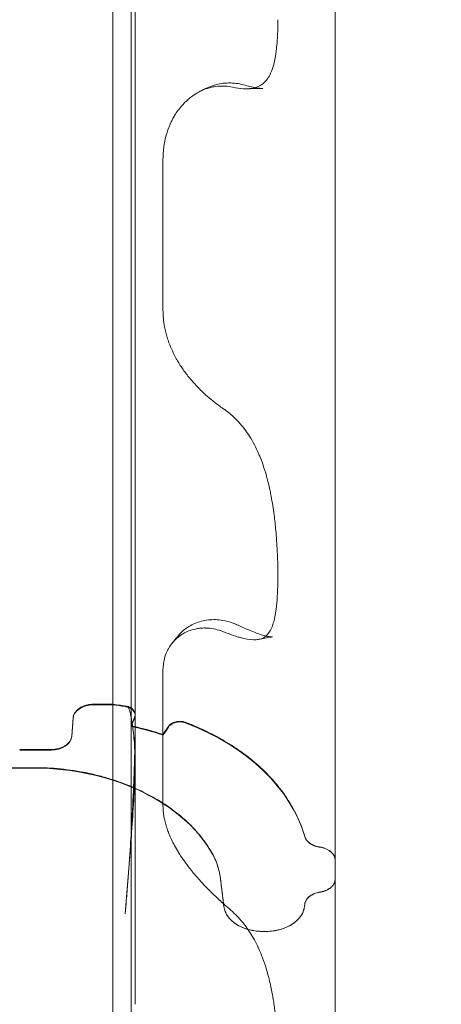
# Model space of a CAD drawing. Units: millimetres. Extents: x 31918 to 48822, y -12271 to 672.
# Drawn here: x 42117 to 42444, y -8343 to -7579 of the extents above; entities that cross this region are included whole.
import ezdxf

# ---------------------------------------------------------------- set-up
doc = ezdxf.new("R2010")
doc.units = ezdxf.units.MM

# ---------------------------------------------------------------- blocks, each defined once
blk = doc.blocks.new('A$C2B8E7306')
at = {"color": 0, "linetype": 'Continuous', "lineweight": 0}
for p, q in [((17843.22, -642.74), (17843.22, -1048.08)), ((17860.6, -1050.2), (17860.6, -800.69)), ((17857.47, -807.46), (17857.47, -1052.76)), ((17882.21, -1053.86), (17882.21, -1000.51)), ((17843.22, -1423.72), (17843.22, -1048.08)), ((17857.47, -1052.91), (17857.47, -1052.76)), ((17857.47, -1440.61), (17857.47, -1052.91)), ((17860.6, -1432.04), (17860.6, -1050.37)), ((17882.21, -1053.86), (17882.21, -1053.98)), ((17882.21, -1053.98), (17882.21, -1117.36)), ((17882.21, -1397.01), (17882.21, -1447.29)), ((17843.22, -1423.36), (17828.41, -1423.36)), ((17828.41, -1423.77), (17843.22, -1423.77)), ((17843.22, -1423.77), (17843.22, -1423.77)), ((17812.43, -1434.03), (17811.4, -1447.87)), ((17811.4, -1448.28), (17812.43, -1434.44)), ((17860.19, -1433.59), (17857.45, -1440.15)), ((17860.6, -1471.75), (17860.59, -1431.45)), ((17882.19, -1446.82), (17886.38, -1440.65)), ((17795.42, -1458.53), (17771.03, -1458.53)), ((17771.03, -1458.95), (17795.42, -1458.95)), ((17627.48, -1472.6), (17788.97, -1472.6)), ((17788.97, -1473.02), (17627.48, -1473.02)), ((17929.45, -1580.4), (17926.73, -1558.52)), ((18015.82, -1561.94), (18015.82, -1558.91)), ((17992, -1580.34), (17992.24, -1578.51)), ((17992.22, -1578.71), (17992, -1580.4)), ((17992.23, -1578.64), (17992.22, -1578.7)), ((17992.22, -1578.7), (17992.22, -1578.71)), ((17959.34, -1599.67), (17962.11, -1599.67)), ((17962.11, -1599.67), (17959.34, -1599.67))]:
    blk.add_line(p, q, dxfattribs=at)
at = {"color": 0, "linetype": 'Continuous', "lineweight": 0, "extrusion": (0, 0, -1)}
for centre, major_axis, start_param, end_param in [((17828.41, -1435.03), (-16, 0), 0.05236, 1.570796), ((17810.99, -1551.83), (184.83, 0), -1.066905, -0.199768), ((17781.1, -1578.03), (150.04, 0), -1.51829, -1.512975), ((17959.34, -1578.56), (-30, 0), -1.570796, -0.087267), ((17962.11, -1578.56), (30, 0), 0.087267, 1.570796)]:
    blk.add_ellipse(centre, major_axis=major_axis, ratio=0.703616, start_param=start_param, end_param=end_param, dxfattribs=at)
at = {"color": 0, "linetype": 'Continuous', "lineweight": 0}
for centre, major_axis, start_param, end_param in [((17810.99, -1551.47), (-184.89, 0), -1.811284, -1.74604), ((17811, -1551.8), (-184.8, 0), -1.799307, -1.746087), ((17850.6, -1431.98), (-9.96, 0), -2.063702, -1.799302), ((17850.56, -1432.03), (-10.04, 0), -2.5004, -2.474615), ((17850.59, -1431.61), (10, 0), -0.285623, -0.071335), ((17795.42, -1447.69), (16, 0), -1.570796, -0.05236), ((17781.1, -1578.42), (-150, 0), -2.739548, -1.623318), ((17827.11, -1564.65), (100, 0), 0.087266, 0.402045)]:
    blk.add_ellipse(centre, major_axis=major_axis, ratio=0.703616, start_param=start_param, end_param=end_param, dxfattribs=at)
for points, knots in [([(18015.82, -771.15), (18015.82, -788.19), (18015.82, -805.32), (18015.82, -841.24), (18015.82, -860.21), (18015.82, -899.84), (18015.82, -920.41), (18015.82, -962.47), (18015.82, -984.01), (18015.82, -1028.17), (18015.82, -1050.74), (18015.82, -1073.3)], [0.02347, 0.02347, 0.02347, 0.02347, 0.2178691, 0.2178691, 0.4134018, 0.4134018, 0.6089346, 0.6089346, 0.8044673, 0.8044673, 1, 1, 1, 1]), ([(17971.37, -892.07), (17971.37, -897.07), (17971.24, -901.78), (17970.98, -906.21), (17970.83, -908.8), (17970.64, -911.29), (17970.39, -913.68), (17970.22, -915.21), (17970.04, -916.71), (17969.83, -918.16), (17969.67, -919.27), (17969.5, -920.34), (17969.31, -921.38), (17968.85, -923.95), (17968.3, -926.33), (17967.65, -928.51), (17966.91, -930.96), (17966.04, -933.18), (17965, -935.15), (17964.65, -935.8), (17964.28, -936.43), (17963.89, -937.03), (17963.18, -938.15), (17962.4, -939.15), (17961.55, -940.04), (17959.95, -941.74), (17958.1, -943.05), (17955.97, -943.99), (17955.13, -944.35), (17954.25, -944.66), (17953.31, -944.91), (17952.6, -945.11), (17951.86, -945.26), (17951.1, -945.39), (17949.04, -945.72), (17946.82, -945.8), (17944.43, -945.65), (17941.89, -945.5), (17939.15, -945.08), (17936.21, -944.43)], [0, 0, 0, 0, 0.0168349, 0.0168349, 0.0168349, 0.0266488, 0.0266488, 0.0266488, 0.0329434, 0.0329434, 0.0329434, 0.0377217, 0.0377217, 0.0377217, 0.0495125, 0.0495125, 0.0495125, 0.0627284, 0.0627284, 0.0627284, 0.0671243, 0.0671243, 0.0671243, 0.0752706, 0.0752706, 0.0752706, 0.0907779, 0.0907779, 0.0907779, 0.0968675, 0.0968675, 0.0968675, 0.1015212, 0.1015212, 0.1015212, 0.1141369, 0.1141369, 0.1141369, 0.127601, 0.127601, 0.127601, 0.127601]), ([(17936.21, -944.43), (17934.37, -944.03), (17932.49, -943.76), (17930.59, -943.64), (17928, -943.48), (17925.37, -943.58), (17922.7, -943.99), (17921.5, -944.17), (17920.3, -944.41), (17919.09, -944.72), (17918.1, -944.97), (17917.11, -945.26), (17916.13, -945.59), (17915.65, -945.75), (17915.17, -945.92), (17914.69, -946.11), (17911.49, -947.33), (17908.37, -948.98), (17905.39, -951.07), (17904.33, -951.82), (17903.28, -952.62), (17902.26, -953.48), (17901.51, -954.11), (17900.78, -954.76), (17900.07, -955.44), (17899.01, -956.45), (17897.98, -957.51), (17896.99, -958.63), (17894.88, -961.02), (17892.95, -963.64), (17891.22, -966.51), (17890.6, -967.54), (17890, -968.61), (17889.44, -969.7), (17888.83, -970.87), (17888.25, -972.06), (17887.72, -973.28), (17887.37, -974.09), (17887.03, -974.9), (17886.71, -975.73), (17885.72, -978.26), (17884.9, -980.88), (17884.23, -983.59), (17883.79, -985.35), (17883.42, -987.15), (17883.13, -988.98), (17882.86, -990.61), (17882.65, -992.26), (17882.5, -993.92), (17882.31, -996.09), (17882.21, -998.29), (17882.21, -1000.51)], [0, 0, 0, 0, 0.0084647, 0.0084647, 0.0084647, 0.0200244, 0.0200244, 0.0200244, 0.0252208, 0.0252208, 0.0252208, 0.0294887, 0.0294887, 0.0294887, 0.031584, 0.031584, 0.031584, 0.0456497, 0.0456497, 0.0456497, 0.0506589, 0.0506589, 0.0506589, 0.054287, 0.054287, 0.054287, 0.0597155, 0.0597155, 0.0597155, 0.0713117, 0.0713117, 0.0713117, 0.075476, 0.075476, 0.075476, 0.0799428, 0.0799428, 0.0799428, 0.0829079, 0.0829079, 0.0829079, 0.0919752, 0.0919752, 0.0919752, 0.0978623, 0.0978623, 0.0978623, 0.1030836, 0.1030836, 0.1030836, 0.1099056, 0.1099056, 0.1099056, 0.1099056]), ([(17911.9, -947.29), (17911.95, -947.27), (17912.09, -947.2), (17912.35, -947.05), (17912.4, -947.02), (17912.45, -947)], [0, 0, 0, 0, 10.004238, 10.004238, 11.938925, 11.938925, 11.938925, 11.938925]), ([(17912.45, -946.99), (17914.17, -946), (17915.94, -945.13), (17919.57, -943.63), (17921.44, -943), (17925.19, -942.03), (17927.1, -941.67), (17930.91, -941.23), (17932.84, -941.14), (17936.67, -941.22), (17938.59, -941.4), (17942.36, -942.01), (17944.23, -942.44), (17946.05, -942.99)], [0, 0, 0, 0, 7.227627, 7.227627, 14.529433, 14.529433, 21.812651, 21.812651, 29.146128, 29.146128, 36.535922, 36.535922, 43.929594, 43.929594, 43.929594, 43.929594]), ([(17946.05, -942.99), (17947.72, -943.5), (17949.31, -943.93), (17952.29, -944.61), (17953.68, -944.88), (17956.2, -945.23), (17957.33, -945.33), (17958.79, -945.37), (17959.22, -945.37), (17959.62, -945.35)], [0, 0, 0, 0, 8.109227, 8.109227, 16.114015, 16.114015, 23.824863, 23.824863, 27.234731, 27.234731, 27.234731, 27.234731]), ([(17959.62, -945.35), (17956.39, -945.45), (17953.15, -945.55), (17949.13, -945.67), (17948.35, -945.69), (17947.57, -945.71)], [0, 0, 0, 0, 10.000009, 10.000009, 12.427092, 12.427092, 12.427092, 12.427092]), ([(18015.82, -1073.3), (18015.82, -1125.37), (18015.82, -1176.58), (18015.82, -1225.94), (18015.82, -1275.95), (18015.82, -1324.07), (18015.82, -1369.48), (18015.82, -1405.1), (18015.82, -1439.06), (18015.82, -1471.03), (18015.82, -1502.35), (18015.82, -1531.75), (18015.82, -1558.91)], [0, 0, 0, 0, 0.2783496, 0.2783496, 0.2783496, 0.5603979, 0.5603979, 0.5603979, 0.7816496, 0.7816496, 0.7816496, 0.9984355, 0.9984355, 0.9984355, 0.9984355]), ([(17882.21, -1117.36), (17882.21, -1121.74), (17882.63, -1126.09), (17883.44, -1130.43), (17883.96, -1133.19), (17884.63, -1135.94), (17885.47, -1138.69), (17885.9, -1140.09), (17886.37, -1141.48), (17886.87, -1142.85), (17888.43, -1147.12), (17890.34, -1151.24), (17892.56, -1155.23), (17892.99, -1156), (17893.44, -1156.77), (17893.89, -1157.53), (17894.65, -1158.81), (17895.45, -1160.08), (17896.27, -1161.34), (17896.58, -1161.81), (17896.9, -1162.28), (17897.22, -1162.75), (17898.81, -1165.07), (17900.47, -1167.3), (17902.2, -1169.45), (17904.19, -1171.91), (17906.25, -1174.26), (17908.4, -1176.51), (17909.39, -1177.56), (17910.41, -1178.59), (17911.44, -1179.59), (17912.52, -1180.65), (17913.61, -1181.68), (17914.7, -1182.67), (17914.8, -1182.76), (17914.9, -1182.85), (17915, -1182.94), (17915.07, -1183.01), (17915.15, -1183.08), (17915.22, -1183.14), (17919.04, -1186.58), (17922.88, -1189.62), (17926.69, -1192.34), (17927.34, -1192.81), (17928, -1193.26), (17928.65, -1193.71)], [0, 0, 0, 0, 0.01360843, 0.01360843, 0.01360843, 0.02228588, 0.02228588, 0.02228588, 0.02668399, 0.02668399, 0.02668399, 0.04035982, 0.04035982, 0.04035982, 0.04301048, 0.04301048, 0.04301048, 0.04746373, 0.04746373, 0.04746373, 0.04914271, 0.04914271, 0.04914271, 0.05749445, 0.05749445, 0.05749445, 0.06704464, 0.06704464, 0.06704464, 0.07148898, 0.07148898, 0.07148898, 0.07617604, 0.07617604, 0.07617604, 0.07659482, 0.07659482, 0.07659482, 0.07691851, 0.07691851, 0.07691851, 0.09329057, 0.09329057, 0.09329057, 0.09610332, 0.09610332, 0.09610332, 0.09610332]), ([(17928.65, -1193.71), (17929.43, -1194.25), (17930.19, -1194.8), (17930.95, -1195.36), (17933.78, -1197.47), (17936.46, -1199.8), (17939, -1202.37), (17939.89, -1203.27), (17940.76, -1204.2), (17941.61, -1205.14), (17942.71, -1206.39), (17943.78, -1207.67), (17944.81, -1208.99), (17947.94, -1213), (17950.72, -1217.37), (17953.2, -1222.11), (17954.3, -1224.22), (17955.35, -1226.4), (17956.33, -1228.66), (17956.74, -1229.59), (17957.14, -1230.53), (17957.52, -1231.48), (17959.73, -1236.91), (17961.56, -1242.58), (17963.12, -1248.46), (17963.3, -1249.14), (17963.47, -1249.82), (17963.65, -1250.51), (17964.25, -1252.89), (17964.8, -1255.31), (17965.32, -1257.77), (17965.6, -1259.11), (17965.87, -1260.47), (17966.12, -1261.82), (17967.04, -1266.68), (17967.8, -1271.55), (17968.43, -1276.42), (17968.96, -1280.51), (17969.4, -1284.6), (17969.77, -1288.69), (17969.94, -1290.51), (17970.09, -1292.33), (17970.22, -1294.13), (17970.66, -1299.88), (17970.95, -1305.45), (17971.13, -1310.85), (17971.22, -1313.55), (17971.29, -1316.2), (17971.33, -1318.8), (17971.35, -1320.4), (17971.36, -1321.98), (17971.37, -1323.54)], [0.0165087, 0.0165087, 0.0165087, 0.0165087, 0.0199122, 0.0199122, 0.0199122, 0.0325945, 0.0325945, 0.0325945, 0.0370239, 0.0370239, 0.0370239, 0.0428245, 0.0428245, 0.0428245, 0.0604466, 0.0604466, 0.0604466, 0.0682892, 0.0682892, 0.0682892, 0.071528, 0.071528, 0.071528, 0.0901222, 0.0901222, 0.0901222, 0.0922719, 0.0922719, 0.0922719, 0.0997501, 0.0997501, 0.0997501, 0.1038571, 0.1038571, 0.1038571, 0.1186068, 0.1186068, 0.1186068, 0.1309823, 0.1309823, 0.1309823, 0.1364814, 0.1364814, 0.1364814, 0.1540784, 0.1540784, 0.1540784, 0.1628559, 0.1628559, 0.1628559, 0.1682325, 0.1682325, 0.1682325, 0.1682325]), ([(17971.37, -1323.54), (17971.36, -1328.41), (17971.25, -1332.97), (17971.04, -1337.23), (17970.87, -1340.68), (17970.63, -1343.93), (17970.3, -1346.98), (17970.17, -1348.23), (17970.02, -1349.46), (17969.86, -1350.63), (17969.4, -1353.9), (17968.83, -1356.81), (17968.12, -1359.39), (17967.73, -1360.78), (17967.3, -1362.07), (17966.83, -1363.27), (17966.53, -1364.01), (17966.21, -1364.72), (17965.87, -1365.38), (17965.74, -1365.63), (17965.61, -1365.88), (17965.48, -1366.11), (17965.42, -1366.21), (17965.37, -1366.3), (17965.32, -1366.4), (17964.43, -1367.92), (17963.43, -1369.17), (17962.28, -1370.19), (17960.91, -1371.4), (17959.35, -1372.26), (17957.52, -1372.78), (17957.14, -1372.89), (17956.74, -1372.99), (17956.33, -1373.07), (17955.76, -1373.18), (17955.17, -1373.26), (17954.56, -1373.31), (17951.75, -1373.56), (17948.53, -1373.2), (17944.81, -1372.33), (17943.68, -1372.06), (17942.49, -1371.75), (17941.26, -1371.39), (17940.35, -1371.13), (17939.42, -1370.84), (17938.47, -1370.53), (17936.08, -1369.76), (17933.58, -1368.86), (17930.95, -1367.86), (17930.19, -1367.57), (17929.43, -1367.28), (17928.65, -1366.97)], [0.0008374, 0.0008374, 0.0008374, 0.0008374, 0.0177479, 0.0177479, 0.0177479, 0.0314357, 0.0314357, 0.0314357, 0.037068, 0.037068, 0.037068, 0.0527736, 0.0527736, 0.0527736, 0.061236, 0.061236, 0.061236, 0.0665118, 0.0665118, 0.0665118, 0.0684792, 0.0684792, 0.0684792, 0.0692686, 0.0692686, 0.0692686, 0.0821424, 0.0821424, 0.0821424, 0.0975277, 0.0975277, 0.0975277, 0.1007636, 0.1007636, 0.1007636, 0.1053011, 0.1053011, 0.1053011, 0.1261809, 0.1261809, 0.1261809, 0.1325643, 0.1325643, 0.1325643, 0.1372793, 0.1372793, 0.1372793, 0.1490906, 0.1490906, 0.1490906, 0.1524968, 0.1524968, 0.1524968, 0.1524968]), ([(17893.34, -1371.01), (17894.44, -1369.63), (17895.64, -1368.34), (17898.23, -1365.94), (17899.62, -1364.83), (17902.57, -1362.85), (17904.12, -1361.96), (17907.34, -1360.44), (17909.02, -1359.8), (17912.48, -1358.76), (17914.25, -1358.37), (17917.88, -1357.84), (17919.73, -1357.71), (17923.47, -1357.7), (17925.37, -1357.83), (17929.17, -1358.35), (17931.09, -1358.74), (17934.91, -1359.79), (17936.83, -1360.45), (17939.32, -1361.49), (17939.93, -1361.75), (17940.53, -1362.03)], [0, 0, 0, 0, 6.968544, 6.968544, 13.992485, 13.992485, 21.014351, 21.014351, 28.058122, 28.058122, 35.127206, 35.127206, 42.2668, 42.2668, 49.49218, 49.49218, 56.820295, 56.820295, 64.310026, 64.310026, 66.729912, 66.729912, 66.729912, 66.729912]), ([(17928.65, -1366.97), (17924.85, -1365.48), (17921.01, -1364.59), (17917.18, -1364.29), (17916.54, -1364.25), (17915.9, -1364.21), (17915.26, -1364.2), (17915.17, -1364.2), (17915.09, -1364.19), (17915, -1364.19), (17913.81, -1364.18), (17912.62, -1364.22), (17911.44, -1364.32), (17910.38, -1364.41), (17909.33, -1364.55), (17908.31, -1364.74), (17904.92, -1365.36), (17901.73, -1366.48), (17898.78, -1368.07), (17898.25, -1368.36), (17897.73, -1368.66), (17897.22, -1368.97), (17896.46, -1369.44), (17895.72, -1369.94), (17895.01, -1370.47), (17894.66, -1370.73), (17894.31, -1371), (17893.97, -1371.27), (17892.12, -1372.77), (17890.46, -1374.47), (17889, -1376.35), (17888.17, -1377.42), (17887.4, -1378.56), (17886.7, -1379.75), (17886.23, -1380.56), (17885.8, -1381.39), (17885.39, -1382.25), (17884.54, -1384.06), (17883.86, -1385.94), (17883.35, -1387.9), (17882.6, -1390.79), (17882.21, -1393.82), (17882.21, -1397.01)], [0, 0, 0, 0, 0.01639348, 0.01639348, 0.01639348, 0.01912879, 0.01912879, 0.01912879, 0.01951147, 0.01951147, 0.01951147, 0.02461541, 0.02461541, 0.02461541, 0.02919394, 0.02919394, 0.02919394, 0.04428661, 0.04428661, 0.04428661, 0.04698049, 0.04698049, 0.04698049, 0.05097538, 0.05097538, 0.05097538, 0.05294236, 0.05294236, 0.05294236, 0.06373046, 0.06373046, 0.06373046, 0.06992693, 0.06992693, 0.06992693, 0.07411484, 0.07411484, 0.07411484, 0.08298859, 0.08298859, 0.08298859, 0.09609476, 0.09609476, 0.09609476, 0.09609476]), ([(17940.53, -1362.03), (17942.59, -1362.98), (17944.58, -1363.89), (17948.37, -1365.55), (17950.17, -1366.32), (17953.51, -1367.68), (17955.06, -1368.27), (17957.87, -1369.27), (17959.15, -1369.68), (17961.43, -1370.32), (17962.44, -1370.57), (17964.16, -1370.89), (17964.89, -1370.98), (17966.06, -1371.06), (17966.52, -1371.05), (17967.01, -1371.01), (17967.15, -1370.99), (17967.25, -1370.96)], [0, 0, 0, 0, 9.056228, 9.056228, 18.013853, 18.013853, 26.605442, 26.605442, 34.819769, 34.819769, 42.669172, 42.669172, 50.180732, 50.180732, 57.481644, 57.481644, 61.252431, 61.252431, 61.252431, 61.252431]), ([(17967.25, -1370.96), (17964.02, -1371.58), (17960.79, -1372.2), (17957.14, -1372.91), (17956.72, -1372.99), (17956.3, -1373.07)], [0, 0, 0, 0, 10.000015, 10.000015, 11.306641, 11.306641, 11.306641, 11.306641]), ([(17828.41, -1423.36), (17827.39, -1423.36), (17826.38, -1423.43), (17824.9, -1423.63), (17824.41, -1423.72), (17823.44, -1423.92), (17822.95, -1424.03), (17821.54, -1424.43), (17820.64, -1424.75), (17819.37, -1425.33), (17818.95, -1425.53), (17818.15, -1425.97), (17817.77, -1426.21), (17816.67, -1426.94), (17816, -1427.47), (17815.12, -1428.34), (17814.84, -1428.64), (17814.33, -1429.26), (17814.09, -1429.58), (17813.46, -1430.54), (17813.13, -1431.21), (17812.76, -1432.25), (17812.66, -1432.61), (17812.51, -1433.31), (17812.46, -1433.67), (17812.43, -1434.03)], [0, 0, 0, 0, 0.00301957, 0.00301957, 0.00452935, 0.00452935, 0.00603913, 0.00603913, 0.0090587, 0.0090587, 0.01056848, 0.01056848, 0.01207826, 0.01207826, 0.01509783, 0.01509783, 0.01660761, 0.01660761, 0.01811739, 0.01811739, 0.02113696, 0.02113696, 0.02264674, 0.02264674, 0.02415652, 0.02415652, 0.02415652, 0.02415652]), ([(17843.22, -1423.72), (17843.22, -1451.92), (17843.22, -1481.5), (17843.22, -1516.24), (17843.22, -1548.2), (17843.22, -1581.58), (17843.22, -1620.03), (17843.22, -1654.62), (17843.22, -1690.21), (17843.22, -1753.93), (17843.22, -1790.96), (17843.22, -1828.57)], [0.0067939, 0.0067939, 0.0067939, 0.0067939, 0.25, 0.25, 0.28, 0.5, 0.5, 0.56, 0.75, 0.75, 1, 1, 1, 1]), ([(17855.03, -1425.12), (17855.33, -1425.74), (17855.58, -1426.37), (17856.03, -1427.63), (17856.22, -1428.25), (17856.77, -1430.14), (17857.06, -1431.4), (17857.6, -1433.92), (17857.84, -1435.19), (17858.26, -1437.72), (17858.45, -1438.98), (17858.98, -1442.77), (17859.27, -1445.3), (17859.75, -1450.36), (17859.94, -1452.89), (17860.42, -1460.5), (17860.58, -1465.59), (17860.61, -1473.25), (17860.59, -1475.81), (17860.46, -1480.93), (17860.35, -1483.49), (17860.21, -1486.05)], [0.00369805, 0.00369805, 0.00369805, 0.00369805, 0.00627763, 0.00627763, 0.00885721, 0.00885721, 0.01401637, 0.01401637, 0.01917553, 0.01917553, 0.02433469, 0.02433469, 0.034653, 0.034653, 0.04497132, 0.04497132, 0.06560796, 0.06560796, 0.07592628, 0.07592628, 0.08624459, 0.08624459, 0.08624459, 0.08624459]), ([(17860.55, -1432.11), (17860.63, -1431.51), (17860.6, -1430.9), (17860.46, -1430.31), (17860.36, -1429.88), (17860.21, -1429.46), (17860, -1429.05), (17859.84, -1428.74), (17859.66, -1428.44), (17859.44, -1428.16), (17859.11, -1427.71), (17858.72, -1427.3), (17858.26, -1426.91), (17857.91, -1426.62), (17857.53, -1426.34), (17857.12, -1426.09), (17856.66, -1425.82), (17856.17, -1425.57), (17855.64, -1425.35), (17855.44, -1425.27), (17855.24, -1425.19), (17855.03, -1425.12)], [0.0020199, 0.0020199, 0.0020199, 0.0020199, 0.00456986, 0.00456986, 0.00456986, 0.00642016, 0.00642016, 0.00642016, 0.00778738, 0.00778738, 0.00778738, 0.00992042, 0.00992042, 0.00992042, 0.01153707, 0.01153707, 0.01153707, 0.01334564, 0.01334564, 0.01334564, 0.014041, 0.014041, 0.014041, 0.014041]), ([(17858.37, -1427.59), (17857.81, -1427.1), (17857.16, -1426.67), (17856.44, -1426.3), (17856.08, -1426.12), (17855.7, -1425.95), (17855.31, -1425.81)], [0.000377654, 0.000377654, 0.000377654, 0.000377654, 0.003041182, 0.003041182, 0.003041182, 0.00434848, 0.00434848, 0.00434848, 0.00434848]), ([(17860.2, -1434.02), (17860.4, -1433.54), (17860.53, -1433.03), (17860.58, -1432.52), (17860.62, -1432.11), (17860.61, -1431.7), (17860.55, -1431.3), (17860.49, -1430.91), (17860.39, -1430.52), (17860.24, -1430.14), (17860.07, -1429.71), (17859.84, -1429.29), (17859.56, -1428.9), (17859.29, -1428.51), (17858.97, -1428.15), (17858.6, -1427.8)], [0.001165217, 0.001165217, 0.001165217, 0.001165217, 0.003335488, 0.003335488, 0.003335488, 0.005059833, 0.005059833, 0.005059833, 0.006729523, 0.006729523, 0.006729523, 0.008619071, 0.008619071, 0.008619071, 0.010435822, 0.010435822, 0.010435822, 0.010435822]), ([(17860.2, -1463.74), (17860.34, -1458.66), (17860.44, -1453.43), (17860.5, -1448.05), (17860.52, -1446.7), (17860.53, -1445.34), (17860.54, -1443.99), (17860.55, -1442.63), (17860.56, -1441.27), (17860.57, -1439.9), (17860.57, -1439.56), (17860.57, -1439.22), (17860.57, -1438.88), (17860.58, -1438.71), (17860.58, -1438.54), (17860.58, -1438.36), (17860.58, -1438.28), (17860.58, -1438.2), (17860.58, -1438.11), (17860.58, -1438.02), (17860.58, -1437.93), (17860.58, -1437.84), (17860.58, -1437.48), (17860.58, -1437.12), (17860.58, -1436.76), (17860.58, -1436.58), (17860.58, -1436.4), (17860.59, -1436.22), (17860.59, -1436.13), (17860.59, -1436.05), (17860.59, -1435.96), (17860.59, -1435.87), (17860.59, -1435.78), (17860.59, -1435.68), (17860.59, -1435.5), (17860.59, -1435.32), (17860.59, -1435.14), (17860.59, -1435.05), (17860.59, -1434.95), (17860.59, -1434.86), (17860.59, -1434.82), (17860.59, -1434.77), (17860.59, -1434.73), (17860.59, -1434.71), (17860.59, -1434.7), (17860.59, -1434.69), (17860.59, -1434.69), (17860.59, -1434.69), (17860.59, -1434.68), (17860.59, -1434.68), (17860.59, -1434.68), (17860.59, -1434.67), (17860.59, -1434.66), (17860.59, -1434.65), (17860.59, -1434.64), (17860.59, -1434.6), (17860.59, -1434.57), (17860.59, -1434.53), (17860.59, -1434.4), (17860.59, -1434.29), (17860.59, -1434.22), (17860.59, -1434.18), (17860.59, -1434.15), (17860.59, -1434.13), (17860.59, -1434.11), (17860.59, -1434.1), (17860.59, -1434.1), (17860.59, -1434.09), (17860.59, -1434.09), (17860.59, -1434.09), (17860.59, -1434.09), (17860.59, -1434.08), (17860.59, -1434.07), (17860.59, -1434.06), (17860.59, -1434.05), (17860.59, -1434.04), (17860.59, -1433.95), (17860.59, -1433.86), (17860.59, -1433.78), (17860.59, -1433.73), (17860.59, -1433.69), (17860.59, -1433.65), (17860.59, -1433.63), (17860.59, -1433.61), (17860.59, -1433.59), (17860.59, -1433.57), (17860.59, -1433.55), (17860.59, -1433.53), (17860.59, -1432.84), (17860.59, -1432.37), (17860.55, -1432.11)], [0, 0, 0, 0, 0.466861, 0.466861, 0.466861, 0.5835762, 0.5835762, 0.5835762, 0.7002915, 0.7002915, 0.7002915, 0.7294703, 0.7294703, 0.7294703, 0.7440597, 0.7440597, 0.7440597, 0.7513544, 0.7513544, 0.7513544, 0.7586491, 0.7586491, 0.7586491, 0.7878279, 0.7878279, 0.7878279, 0.8024173, 0.8024173, 0.8024173, 0.809712, 0.809712, 0.809712, 0.8170067, 0.8170067, 0.8170067, 0.8315962, 0.8315962, 0.8315962, 0.8388909, 0.8388909, 0.8388909, 0.8425382, 0.8425382, 0.8425382, 0.84345, 0.84345, 0.84345, 0.843678, 0.843678, 0.843678, 0.843906, 0.843906, 0.843906, 0.8443619, 0.8443619, 0.8443619, 0.8461856, 0.8461856, 0.8461856, 0.8534803, 0.8534803, 0.8534803, 0.8571276, 0.8571276, 0.8571276, 0.8589513, 0.8589513, 0.8589513, 0.8594072, 0.8594072, 0.8594072, 0.8598631, 0.8598631, 0.8598631, 0.860775, 0.860775, 0.860775, 0.8680697, 0.8680697, 0.8680697, 0.871717, 0.871717, 0.871717, 0.8735407, 0.8735407, 0.8735407, 0.8753644, 0.8753644, 0.8753644, 0.933722, 0.933722, 0.933722, 0.933722]), ([(17860.59, -1432.95), (17860.59, -1435.34), (17860.59, -1437.74), (17860.6, -1447.39), (17860.6, -1454.71), (17860.6, -1470), (17860.6, -1477.98), (17860.6, -1494.02), (17860.6, -1502.07), (17860.6, -1518.25), (17860.6, -1526.37), (17860.59, -1542.69), (17860.59, -1550.89), (17860.59, -1567.43), (17860.59, -1575.78), (17860.59, -1592.67), (17860.59, -1601.2), (17860.59, -1618.45), (17860.59, -1627.16), (17860.59, -1642.67), (17860.59, -1649.45), (17860.59, -1656.26)], [0, 0, 0, 0, 10.000074, 10.000074, 40.002125, 40.002125, 71.973048, 71.973048, 103.532089, 103.532089, 134.644963, 134.644963, 165.402465, 165.402465, 196.138191, 196.138191, 226.993543, 226.993543, 257.945192, 257.945192, 281.666939, 281.666939, 281.666939, 281.666939]), ([(17900.23, -1437.53), (17899.63, -1437.3), (17899, -1437.11), (17898.04, -1436.9), (17897.71, -1436.84), (17897.04, -1436.75), (17896.7, -1436.71), (17895.69, -1436.64), (17895.01, -1436.64), (17894, -1436.72), (17893.66, -1436.76), (17893, -1436.86), (17892.67, -1436.92), (17891.71, -1437.13), (17891.08, -1437.33), (17889.89, -1437.8), (17889.34, -1438.07), (17888.58, -1438.54), (17888.33, -1438.71), (17887.87, -1439.06), (17887.65, -1439.24), (17887.03, -1439.81), (17886.68, -1440.22), (17886.38, -1440.65)], [0, 0, 0, 0, 0.00202459, 0.00202459, 0.00303688, 0.00303688, 0.00404918, 0.00404918, 0.00607377, 0.00607377, 0.00708606, 0.00708606, 0.00809835, 0.00809835, 0.01012294, 0.01012294, 0.01214753, 0.01214753, 0.01315982, 0.01315982, 0.01417212, 0.01417212, 0.01619671, 0.01619671, 0.01619671, 0.01619671]), ([(17882.19, -1446.82), (17880.44, -1446.23), (17878.68, -1445.66), (17876.9, -1445.12), (17870.6, -1443.18), (17864.12, -1441.52), (17857.45, -1440.15)], [0.08002047, 0.08002047, 0.08002047, 0.08002047, 0.08581889, 0.08581889, 0.08581889, 0.10639667, 0.10639667, 0.10639667, 0.10639667]), ([(17857.45, -1662.06), (17857.45, -1657.59), (17857.45, -1653.13), (17857.45, -1648.69), (17857.45, -1647.71), (17857.45, -1646.72), (17857.45, -1645.74), (17857.45, -1621.37), (17857.45, -1597.5), (17857.45, -1574.28), (17857.45, -1573.71), (17857.45, -1573.14), (17857.45, -1572.57), (17857.45, -1561.08), (17857.45, -1549.74), (17857.45, -1538.59), (17857.45, -1526.88), (17857.45, -1515.36), (17857.45, -1504.03), (17857.45, -1503.78), (17857.45, -1503.53), (17857.45, -1503.28), (17857.46, -1481.53), (17857.46, -1460.48), (17857.45, -1440.15)], [0.4085248, 0.4085248, 0.4085248, 0.4085248, 0.4410685, 0.4410685, 0.4410685, 0.4482895, 0.4482895, 0.4482895, 0.6272065, 0.6272065, 0.6272065, 0.6316106, 0.6316106, 0.6316106, 0.7202752, 0.7202752, 0.7202752, 0.8133442, 0.8133442, 0.8133442, 0.8154006, 0.8154006, 0.8154006, 0.9942044, 0.9942044, 0.9942044, 0.9942044]), ([(17857.47, -1440.61), (17864.5, -1442.07), (17871.32, -1443.83), (17877.93, -1445.9), (17879.37, -1446.35), (17880.8, -1446.81), (17882.21, -1447.29)], [0.0010301, 0.0010301, 0.0010301, 0.0010301, 0.02272359, 0.02272359, 0.02272359, 0.02743806, 0.02743806, 0.02743806, 0.02743806]), ([(17895.42, -1437.07), (17894.95, -1437.07), (17894.49, -1437.09), (17893.55, -1437.18), (17893.09, -1437.25), (17892.19, -1437.44), (17891.75, -1437.55), (17890.89, -1437.83), (17890.47, -1437.98), (17889.68, -1438.34), (17889.3, -1438.53), (17888.77, -1438.86), (17888.59, -1438.97), (17888.26, -1439.2), (17888.09, -1439.32), (17887.31, -1439.94), (17886.8, -1440.49), (17886.4, -1441.09)], [0.00522601, 0.00522601, 0.00522601, 0.00522601, 0.00662952, 0.00662952, 0.00803303, 0.00803303, 0.00943654, 0.00943654, 0.01084005, 0.01084005, 0.01224355, 0.01224355, 0.01294531, 0.01294531, 0.01364706, 0.01364706, 0.01645408, 0.01645408, 0.01645408, 0.01645408]), ([(17900.23, -1437.94), (17899.58, -1437.68), (17898.89, -1437.48), (17898.18, -1437.34), (17897.57, -1437.22), (17896.94, -1437.13), (17896.32, -1437.09), (17896.02, -1437.08), (17895.72, -1437.07), (17895.42, -1437.07)], [0.000227201, 0.000227201, 0.000227201, 0.000227201, 0.002449818, 0.002449818, 0.002449818, 0.004330711, 0.004330711, 0.004330711, 0.005226008, 0.005226008, 0.005226008, 0.005226008]), ([(17958.06, -1472.63), (17954.14, -1469.02), (17949.99, -1465.57), (17941.25, -1459.03), (17936.65, -1455.93), (17927, -1450.07), (17921.95, -1447.31), (17914.03, -1443.42), (17911.32, -1442.17), (17905.84, -1439.77), (17903.06, -1438.63), (17900.23, -1437.53)], [0, 0, 0, 0, 0.01910935, 0.01910935, 0.0382187, 0.0382187, 0.05732805, 0.05732805, 0.06688273, 0.06688273, 0.0764374, 0.0764374, 0.0764374, 0.0764374]), ([(17811.4, -1447.87), (17811.35, -1448.59), (17811.2, -1449.29), (17810.83, -1450.32), (17810.69, -1450.66), (17810.36, -1451.33), (17810.16, -1451.67), (17809.53, -1452.64), (17809.02, -1453.25), (17808.14, -1454.12), (17807.83, -1454.4), (17807.16, -1454.94), (17806.8, -1455.2), (17805.7, -1455.93), (17804.91, -1456.37), (17803.63, -1456.94), (17803.19, -1457.12), (17802.29, -1457.45), (17801.83, -1457.6), (17800.42, -1457.99), (17799.46, -1458.19), (17797.96, -1458.4), (17797.45, -1458.45), (17796.44, -1458.52), (17795.93, -1458.53), (17795.42, -1458.53)], [0, 0, 0, 0, 0.00301961, 0.00301961, 0.00452941, 0.00452941, 0.00603922, 0.00603922, 0.00905883, 0.00905883, 0.01056863, 0.01056863, 0.01207843, 0.01207843, 0.01509804, 0.01509804, 0.01660785, 0.01660785, 0.01811765, 0.01811765, 0.02113726, 0.02113726, 0.02264706, 0.02264706, 0.02415687, 0.02415687, 0.02415687, 0.02415687]), ([(17860.2, -1463.74), (17860.17, -1464.96), (17860.13, -1466.19), (17860.09, -1467.42), (17859.96, -1471.6), (17859.82, -1475.83), (17859.66, -1480.1), (17859.29, -1489.61), (17858.85, -1499.31), (17858.32, -1509.19), (17857.94, -1516.2), (17857.53, -1523.3), (17857.07, -1530.5), (17857.01, -1531.44), (17856.95, -1532.37), (17856.89, -1533.31), (17856.29, -1542.51), (17855.63, -1551.86), (17854.89, -1561.37), (17854.53, -1566.13), (17854.14, -1570.93), (17853.73, -1575.77), (17853.45, -1579.13), (17853.16, -1582.51), (17852.86, -1585.92)], [0.0501543, 0.0501543, 0.0501543, 0.0501543, 0.0554936, 0.0554936, 0.0554936, 0.073682, 0.073682, 0.073682, 0.1141286, 0.1141286, 0.1141286, 0.1427948, 0.1427948, 0.1427948, 0.1465139, 0.1465139, 0.1465139, 0.1830271, 0.1830271, 0.1830271, 0.2013197, 0.2013197, 0.2013197, 0.2140311, 0.2140311, 0.2140311, 0.2140311]), ([(17789.77, -1472.63), (17796.77, -1472.92), (17803.66, -1473.55), (17817.22, -1475.46), (17823.9, -1476.74), (17832.1, -1478.76), (17833.74, -1479.18), (17836.99, -1480.08), (17838.62, -1480.54), (17843.44, -1482), (17846.59, -1483.05), (17855.84, -1486.41), (17861.75, -1488.93), (17870.23, -1493.15), (17873, -1494.62), (17877.05, -1496.95), (17878.38, -1497.74), (17881.01, -1499.36), (17882.31, -1500.19), (17888.68, -1504.4), (17893.39, -1507.98), (17902.07, -1515.55), (17906.04, -1519.55), (17910.52, -1524.81), (17911.39, -1525.87), (17913.09, -1528.03), (17913.91, -1529.12), (17916.29, -1532.41), (17917.77, -1534.65), (17919.14, -1536.92)], [0, 0, 0, 0, 0.0207398, 0.0207398, 0.0414795, 0.0414795, 0.0466645, 0.0466645, 0.0518494, 0.0518494, 0.0622193, 0.0622193, 0.082959, 0.082959, 0.0933289, 0.0933289, 0.0985139, 0.0985139, 0.1036988, 0.1036988, 0.1244385, 0.1244385, 0.1451783, 0.1451783, 0.1503632, 0.1503632, 0.1555482, 0.1555482, 0.1659181, 0.1659181, 0.1659181, 0.1659181]), ([(17992.18, -1525.89), (17990.79, -1521.04), (17989.03, -1516.3), (17984.79, -1507), (17982.31, -1502.45), (17978.03, -1495.77), (17976.52, -1493.56), (17974.11, -1490.3), (17973.28, -1489.21), (17971.58, -1487.06), (17970.71, -1485.99), (17966.22, -1480.67), (17962.31, -1476.57), (17958.06, -1472.63)], [0.00091886, 0.00091886, 0.00091886, 0.00091886, 0.02170985, 0.02170985, 0.04250084, 0.04250084, 0.05289634, 0.05289634, 0.05809408, 0.05809408, 0.06329183, 0.06329183, 0.08408282, 0.08408282, 0.08408282, 0.08408282]), ([(17860.21, -1486.05), (17859.28, -1502.03), (17858.21, -1518.33), (17855.76, -1551.64), (17854.39, -1568.62), (17852.86, -1585.92)], [0.0837897, 0.0837897, 0.0837897, 0.0837897, 0.1474404, 0.1474404, 0.2110911, 0.2110911, 0.2110911, 0.2110911]), ([(17882.19, -1501.81), (17882.19, -1504.7), (17882.46, -1507.65), (17882.99, -1510.66), (17883.47, -1513.36), (17884.15, -1516.1), (17885.05, -1518.9), (17885.46, -1520.17), (17885.91, -1521.46), (17886.4, -1522.75), (17887.57, -1525.79), (17888.95, -1528.82), (17890.53, -1531.84), (17891.42, -1533.56), (17892.39, -1535.28), (17893.42, -1537), (17894.01, -1537.99), (17894.63, -1538.99), (17895.26, -1539.98), (17895.46, -1540.29), (17895.66, -1540.59), (17895.86, -1540.9), (17898.43, -1544.83), (17901.23, -1548.64), (17904.24, -1552.36), (17904.43, -1552.59), (17904.61, -1552.83), (17904.8, -1553.06), (17905.99, -1554.51), (17907.21, -1555.96), (17908.46, -1557.39), (17909.43, -1558.5), (17910.42, -1559.61), (17911.42, -1560.7), (17912.19, -1561.55), (17912.97, -1562.39), (17913.76, -1563.22), (17916.48, -1566.1), (17919.23, -1568.86), (17922, -1571.52), (17923.26, -1572.73), (17924.52, -1573.93), (17925.79, -1575.1), (17927.09, -1576.31), (17928.38, -1577.48), (17929.65, -1578.63), (17929.79, -1578.76), (17929.93, -1578.88), (17930.06, -1579), (17931.72, -1580.48), (17933.35, -1581.92), (17934.95, -1583.31)], [0, 0, 0, 0, 0.0112791, 0.0112791, 0.0112791, 0.0213993, 0.0213993, 0.0213993, 0.0260226, 0.0260226, 0.0260226, 0.0369897, 0.0369897, 0.0369897, 0.0432349, 0.0432349, 0.0432349, 0.0468406, 0.0468406, 0.0468406, 0.0479568, 0.0479568, 0.0479568, 0.062302, 0.062302, 0.062302, 0.0631976, 0.0631976, 0.0631976, 0.0688357, 0.0688357, 0.0688357, 0.0732276, 0.0732276, 0.0732276, 0.0766677, 0.0766677, 0.0766677, 0.0886193, 0.0886193, 0.0886193, 0.0940718, 0.0940718, 0.0940718, 0.0996878, 0.0996878, 0.0996878, 0.1002936, 0.1002936, 0.1002936, 0.1075791, 0.1075791, 0.1075791, 0.1075791]), ([(17992.15, -1526.02), (17992.36, -1526.76), (17992.68, -1527.48), (17993.11, -1528.17), (17993.38, -1528.6), (17993.69, -1529.02), (17994.04, -1529.43), (17994.6, -1530.08), (17995.25, -1530.67), (17995.98, -1531.21), (17996.45, -1531.56), (17996.96, -1531.9), (17997.51, -1532.2), (17998.38, -1532.7), (17999.33, -1533.12), (18000.33, -1533.46), (18001.19, -1533.75), (18002.1, -1533.99), (18003.02, -1534.16), (18003.29, -1534.21), (18003.56, -1534.25), (18003.83, -1534.29)], [0, 0, 0, 0, 0.00319897, 0.00319897, 0.00319897, 0.00521055, 0.00521055, 0.00521055, 0.00838965, 0.00838965, 0.00838965, 0.0104536, 0.0104536, 0.0104536, 0.01379395, 0.01379395, 0.01379395, 0.01664072, 0.01664072, 0.01664072, 0.01745608, 0.01745608, 0.01745608, 0.01745608]), ([(17992.23, -1526.08), (17992.53, -1527.03), (17993, -1527.93), (17993.82, -1529.01), (17994, -1529.23), (17994.4, -1529.67), (17994.6, -1529.88), (17995.25, -1530.5), (17995.72, -1530.89), (17996.49, -1531.44), (17996.76, -1531.62), (17997.31, -1531.96), (17997.6, -1532.12), (17998.48, -1532.58), (17999.09, -1532.86), (18000.37, -1533.35), (18001.03, -1533.56), (18002.42, -1533.92), (18003.12, -1534.06), (18003.85, -1534.17)], [0.00026603, 0.00026603, 0.00026603, 0.00026603, 0.00436287, 0.00436287, 0.00545359, 0.00545359, 0.0065443, 0.0065443, 0.00872574, 0.00872574, 0.00981645, 0.00981645, 0.01090717, 0.01090717, 0.0130886, 0.0130886, 0.01527004, 0.01527004, 0.01745147, 0.01745147, 0.01745147, 0.01745147]), ([(18015.82, -1544.73), (18015.82, -1544.11), (18015.75, -1543.51), (18015.46, -1542.32), (18015.25, -1541.74), (18014.67, -1540.59), (18014.32, -1540.04), (18013.48, -1538.98), (18013, -1538.48), (18011.91, -1537.53), (18011.32, -1537.09), (18010.03, -1536.3), (18009.34, -1535.94), (18007.86, -1535.3), (18007.09, -1535.03), (18005.5, -1534.59), (18004.68, -1534.42), (18003.83, -1534.29)], [0, 0, 0, 0, 0.00256892, 0.00256892, 0.00513784, 0.00513784, 0.00770676, 0.00770676, 0.01027567, 0.01027567, 0.01284459, 0.01284459, 0.01541351, 0.01541351, 0.01798243, 0.01798243, 0.02055135, 0.02055135, 0.02055135, 0.02055135]), ([(18015.82, -1544.58), (18015.82, -1543.97), (18015.75, -1543.37), (18015.46, -1542.19), (18015.25, -1541.6), (18014.67, -1540.45), (18014.32, -1539.9), (18013.48, -1538.85), (18013, -1538.35), (18011.92, -1537.4), (18011.32, -1536.97), (18010.04, -1536.17), (18009.35, -1535.81), (18007.87, -1535.18), (18007.1, -1534.91), (18005.51, -1534.47), (18004.69, -1534.29), (18003.85, -1534.17)], [0, 0, 0, 0, 0.00256456, 0.00256456, 0.00512912, 0.00512912, 0.00769369, 0.00769369, 0.01025825, 0.01025825, 0.01282281, 0.01282281, 0.01538737, 0.01538737, 0.01795193, 0.01795193, 0.02051649, 0.02051649, 0.02051649, 0.02051649]), ([(17919.14, -1536.92), (17921.19, -1540.33), (17922.87, -1543.85), (17925.41, -1551.05), (17926.27, -1554.69), (17926.73, -1558.39)], [0, 0, 0, 0, 0.01579475, 0.01579475, 0.03158949, 0.03158949, 0.03158949, 0.03158949]), ([(17926.73, -1558.39), (17926.96, -1560.22), (17927.19, -1562.05), (17927.41, -1563.88), (17927.64, -1565.71), (17927.87, -1567.55), (17928.09, -1569.38), (17928.55, -1573.03), (17929, -1576.69), (17929.45, -1580.34)], [0, 0, 0, 0, 0.00784013, 0.00784013, 0.00784013, 0.01568027, 0.01568027, 0.01568027, 0.0313204, 0.0313204, 0.0313204, 0.0313204]), ([(18003.99, -1569.16), (18004.83, -1569.03), (18005.64, -1568.85), (18006.82, -1568.51), (18007.21, -1568.39), (18007.97, -1568.12), (18008.34, -1567.97), (18009.44, -1567.49), (18010.12, -1567.13), (18011.07, -1566.53), (18011.38, -1566.32), (18011.96, -1565.89), (18012.24, -1565.66), (18013.05, -1564.95), (18013.52, -1564.45), (18014.13, -1563.67), (18014.32, -1563.4), (18014.67, -1562.85), (18014.83, -1562.57), (18015.26, -1561.72), (18015.47, -1561.14), (18015.75, -1559.96), (18015.82, -1559.37), (18015.82, -1558.76)], [0.00012887, 0.00012887, 0.00012887, 0.00012887, 0.00267457, 0.00267457, 0.00394742, 0.00394742, 0.00522027, 0.00522027, 0.00776597, 0.00776597, 0.00903882, 0.00903882, 0.01031166, 0.01031166, 0.01285736, 0.01285736, 0.01413021, 0.01413021, 0.01540306, 0.01540306, 0.01794876, 0.01794876, 0.02049445, 0.02049445, 0.02049445, 0.02049445]), ([(18003.99, -1569.3), (18004.83, -1569.17), (18005.64, -1568.99), (18006.82, -1568.65), (18007.21, -1568.53), (18007.97, -1568.26), (18008.34, -1568.11), (18009.43, -1567.63), (18010.12, -1567.27), (18011.07, -1566.68), (18011.37, -1566.47), (18011.96, -1566.03), (18012.24, -1565.81), (18013.05, -1565.1), (18013.52, -1564.6), (18014.13, -1563.82), (18014.32, -1563.55), (18014.67, -1563), (18014.83, -1562.72), (18015.26, -1561.87), (18015.47, -1561.29), (18015.75, -1560.11), (18015.82, -1559.52), (18015.82, -1558.91)], [0.00012119, 0.00012119, 0.00012119, 0.00012119, 0.00266622, 0.00266622, 0.00393874, 0.00393874, 0.00521126, 0.00521126, 0.00775629, 0.00775629, 0.00902881, 0.00902881, 0.01030133, 0.01030133, 0.01284636, 0.01284636, 0.01411888, 0.01411888, 0.01539139, 0.01539139, 0.01793643, 0.01793643, 0.02048146, 0.02048146, 0.02048146, 0.02048146]), ([(18015.82, -1561.94), (18015.82, -1588.08), (18015.82, -1615.89), (18015.82, -1644.86), (18015.82, -1673.98), (18015.82, -1704.28), (18015.82, -1735.7), (18015.82, -1785.16), (18015.82, -1837.38), (18015.82, -1891.27)], [0, 0, 0, 0, 0.278759, 0.278759, 0.278759, 0.558933, 0.558933, 0.558933, 1, 1, 1, 1]), ([(18003.99, -1569.3), (18003.21, -1569.41), (18002.45, -1569.58), (18000.99, -1569.98), (18000.28, -1570.22), (17999.25, -1570.64), (17998.91, -1570.8), (17998.27, -1571.11), (17997.95, -1571.28), (17997.04, -1571.81), (17996.47, -1572.19), (17995.69, -1572.82), (17995.43, -1573.04), (17994.96, -1573.48), (17994.73, -1573.71), (17994.1, -1574.41), (17993.73, -1574.9), (17993.26, -1575.67), (17993.11, -1575.93), (17992.85, -1576.46), (17992.74, -1576.73), (17992.44, -1577.53), (17992.31, -1578.08), (17992.23, -1578.64)], [0, 0, 0, 0, 0.00235863, 0.00235863, 0.00471726, 0.00471726, 0.00589658, 0.00589658, 0.0070759, 0.0070759, 0.00943453, 0.00943453, 0.01061384, 0.01061384, 0.01179316, 0.01179316, 0.01415179, 0.01415179, 0.01533111, 0.01533111, 0.01651042, 0.01651042, 0.01886905, 0.01886905, 0.01886905, 0.01886905]), ([(18003.99, -1569.16), (18002.82, -1569.33), (18001.71, -1569.61), (18000.65, -1569.97), (18000.07, -1570.17), (17999.5, -1570.39), (17998.96, -1570.64), (17998.11, -1571.04), (17997.33, -1571.48), (17996.62, -1571.98), (17996.2, -1572.28), (17995.79, -1572.59), (17995.42, -1572.93), (17994.71, -1573.55), (17994.12, -1574.23), (17993.63, -1574.95), (17993.24, -1575.52), (17992.92, -1576.14), (17992.69, -1576.76), (17992.47, -1577.33), (17992.32, -1577.91), (17992.24, -1578.51)], [0, 0, 0, 0, 0.00353635, 0.00353635, 0.00353635, 0.00546233, 0.00546233, 0.00546233, 0.00847145, 0.00847145, 0.00847145, 0.01026169, 0.01026169, 0.01026169, 0.0136385, 0.0136385, 0.0136385, 0.01636112, 0.01636112, 0.01636112, 0.01887226, 0.01887226, 0.01887226, 0.01887226]), ([(17929.45, -1580.34), (17929.62, -1581.65), (17929.95, -1582.94), (17930.69, -1584.82), (17930.98, -1585.43), (17931.48, -1586.35), (17931.65, -1586.65), (17932.02, -1587.26), (17932.22, -1587.56), (17933.25, -1589.03), (17934.21, -1590.14), (17935.87, -1591.7), (17936.46, -1592.21), (17937.39, -1592.94), (17937.72, -1593.18), (17938.37, -1593.65), (17938.71, -1593.87), (17940.42, -1594.98), (17941.89, -1595.77), (17944.24, -1596.81), (17945.05, -1597.13), (17946.73, -1597.72), (17947.57, -1597.99), (17950.16, -1598.7), (17951.94, -1599.06), (17954.68, -1599.42), (17955.61, -1599.52), (17957.47, -1599.64), (17958.4, -1599.67), (17959.34, -1599.67)], [0, 0, 0, 0, 0.0055412, 0.0055412, 0.00831179, 0.00831179, 0.00969709, 0.00969709, 0.01108239, 0.01108239, 0.01662359, 0.01662359, 0.01939418, 0.01939418, 0.02077948, 0.02077948, 0.02216478, 0.02216478, 0.02770598, 0.02770598, 0.03047657, 0.03047657, 0.03324717, 0.03324717, 0.03878837, 0.03878837, 0.04155896, 0.04155896, 0.04432956, 0.04432956, 0.04432956, 0.04432956]), ([(17962.11, -1599.67), (17963.98, -1599.67), (17965.83, -1599.55), (17968.55, -1599.19), (17969.45, -1599.04), (17970.79, -1598.77), (17971.24, -1598.67), (17972.12, -1598.46), (17972.56, -1598.35), (17974.73, -1597.75), (17976.38, -1597.17), (17978.74, -1596.13), (17979.5, -1595.76), (17980.62, -1595.17), (17980.98, -1594.96), (17981.7, -1594.54), (17982.05, -1594.32), (17983.76, -1593.22), (17984.99, -1592.25), (17986.38, -1590.95), (17986.65, -1590.68), (17987.17, -1590.14), (17987.43, -1589.86), (17988.16, -1589.02), (17988.61, -1588.45), (17989.83, -1586.69), (17990.49, -1585.48), (17991.25, -1583.59), (17991.46, -1582.94), (17991.79, -1581.65), (17991.92, -1581), (17992, -1580.34)], [0, 0, 0, 0, 0.005541, 0.005541, 0.0083115, 0.0083115, 0.00969675, 0.00969675, 0.011082, 0.011082, 0.016623, 0.016623, 0.0193935, 0.0193935, 0.02077875, 0.02077875, 0.022164, 0.022164, 0.027705, 0.027705, 0.02909025, 0.02909025, 0.0304755, 0.0304755, 0.03324601, 0.03324601, 0.03878701, 0.03878701, 0.04155751, 0.04155751, 0.04432801, 0.04432801, 0.04432801, 0.04432801]), ([(17934.95, -1583.31), (17936.51, -1584.67), (17938.03, -1586.11), (17939.5, -1587.61), (17941.17, -1589.32), (17942.77, -1591.12), (17944.29, -1593.01), (17946.56, -1595.81), (17948.67, -1598.81), (17950.63, -1601.99), (17951.79, -1603.87), (17952.89, -1605.82), (17953.95, -1607.83), (17954.62, -1609.11), (17955.27, -1610.42), (17955.89, -1611.74), (17955.94, -1611.86), (17956, -1611.98), (17956.06, -1612.1), (17958.5, -1617.33), (17960.55, -1622.79), (17962.29, -1628.47), (17962.63, -1629.6), (17962.97, -1630.74), (17963.29, -1631.89), (17963.72, -1633.43), (17964.13, -1634.98), (17964.52, -1636.54), (17964.72, -1637.35), (17964.92, -1638.16), (17965.11, -1638.97), (17966.33, -1644.17), (17967.31, -1649.39), (17968.11, -1654.61), (17968.64, -1658.05), (17969.09, -1661.49), (17969.47, -1664.93), (17969.66, -1666.65), (17969.84, -1668.37), (17970, -1670.07), (17970.51, -1675.56), (17970.85, -1680.88), (17971.07, -1686.04), (17971.27, -1690.6), (17971.36, -1695.03), (17971.36, -1699.33)], [0.0290642, 0.0290642, 0.0290642, 0.0290642, 0.0361797, 0.0361797, 0.0361797, 0.0443211, 0.0443211, 0.0443211, 0.0564281, 0.0564281, 0.0564281, 0.0635863, 0.0635863, 0.0635863, 0.0681263, 0.0681263, 0.0681263, 0.0685351, 0.0685351, 0.0685351, 0.0864839, 0.0864839, 0.0864839, 0.0900699, 0.0900699, 0.0900699, 0.0948515, 0.0948515, 0.0948515, 0.0973236, 0.0973236, 0.0973236, 0.1132135, 0.1132135, 0.1132135, 0.1236877, 0.1236877, 0.1236877, 0.1289287, 0.1289287, 0.1289287, 0.1458856, 0.1458856, 0.1458856, 0.1608831, 0.1608831, 0.1608831, 0.1608831])]:
    blk.add_open_spline(points, degree=3, knots=knots, dxfattribs=at)
for points in [[(17912.45, -946.99), (17912.45, -947), (17912.45, -947), (17912.45, -947)], [(17959.62, -945.35), (17959.62, -945.35), (17959.62, -945.35), (17959.62, -945.35)], [(17860.6, -1050.2), (17860.6, -1050.2), (17860.6, -1050.2), (17860.6, -1050.2)], [(17860.6, -1050.2), (17860.6, -1050.26), (17860.6, -1050.32), (17860.6, -1050.38)], [(17860.6, -1050.38), (17860.6, -1050.37), (17860.6, -1050.37), (17860.6, -1050.37)], [(17889.73, -1375.44), (17890.91, -1374.04), (17892.12, -1372.56), (17893.34, -1371.01)], [(17893.34, -1371.01), (17893.34, -1371.01), (17893.34, -1371.01), (17893.34, -1371.01)], [(17843.22, -1423.72), (17843.22, -1423.73), (17843.22, -1423.75), (17843.22, -1423.77)], [(17858.45, -1427.66), (17858.42, -1427.63), (17858.4, -1427.61), (17858.37, -1427.59)], [(17860.2, -1434.02), (17859.29, -1436.22), (17858.38, -1438.42), (17857.47, -1440.61)], [(17882.21, -1447.29), (17883.61, -1445.22), (17885, -1443.16), (17886.4, -1441.09)], [(17882.19, -1446.82), (17882.19, -1464.59), (17882.19, -1482.93), (17882.19, -1501.81)], [(17992.18, -1525.89), (17992.2, -1525.95), (17992.21, -1526.01), (17992.23, -1526.08)]]:
    blk.add_open_spline(points, degree=3, dxfattribs=at)

msp = doc.modelspace()

# ---------------------------------------------------------------- linework, layer by layer
msp.add_open_spline([(41902.287, -11372.138), (41450.381, -11744.034, -0.023), (40230.058, -12344.654, -52.824), (37259.417, -11096.982, 339.498), (37628.177, -6155.487, -2591.377), (34227.748, -7744.959, 330.652), (33331.999, -5406.205, -87.505), (33970.18, -2899.65, 30.89), (37253.198, -4055.167, -11.385), (38268.051, -1291.901, 1.996), (40684.828, -165.394, -0.448), (42075.868, -1741.458, 0.05), (43557.365, -857.132, -0.021), (45581.148, -1406.654, 0.008), (45530.685, -3819.444, -0.001), (47457.871, -3918.922, 0), (48239.887, -5523.695, 0), (47156.94, -6898.573, 0), (45757.197, -7414.048, 0), (43778.637, -8023.806, 0.001), (44611.368, -11034.833, -0.003), (42142.247, -10488.928, 0.006), (41993.609, -11296.931, -0.002), (41902.931, -11371.609, 0), (41902.287, -11372.138)], degree=3, knots=[0, 0, 0, 0, 1755.1422342, 3735.6377715, 8517.407403, 11006.9047988, 12748.9768138, 14757.330602, 17214.1636686, 20227.1449426, 22131.3243576, 24072.1322519, 24981.7146785, 26911.3836832, 29045.3291184, 30408.0352536, 31801.2600574, 33450.0587473, 34877.4791632, 36469.9613047, 38810.3268195, 40615.2883926, 40965.1032309, 40967.6032309, 40967.6032309, 40967.6032309, 40967.6032309])

# ---------------------------------------------------------------- block references
msp.add_blockref('A$C2B8E7306', (24346.032, -6686.652))

doc.saveas('drawing.dxf')
